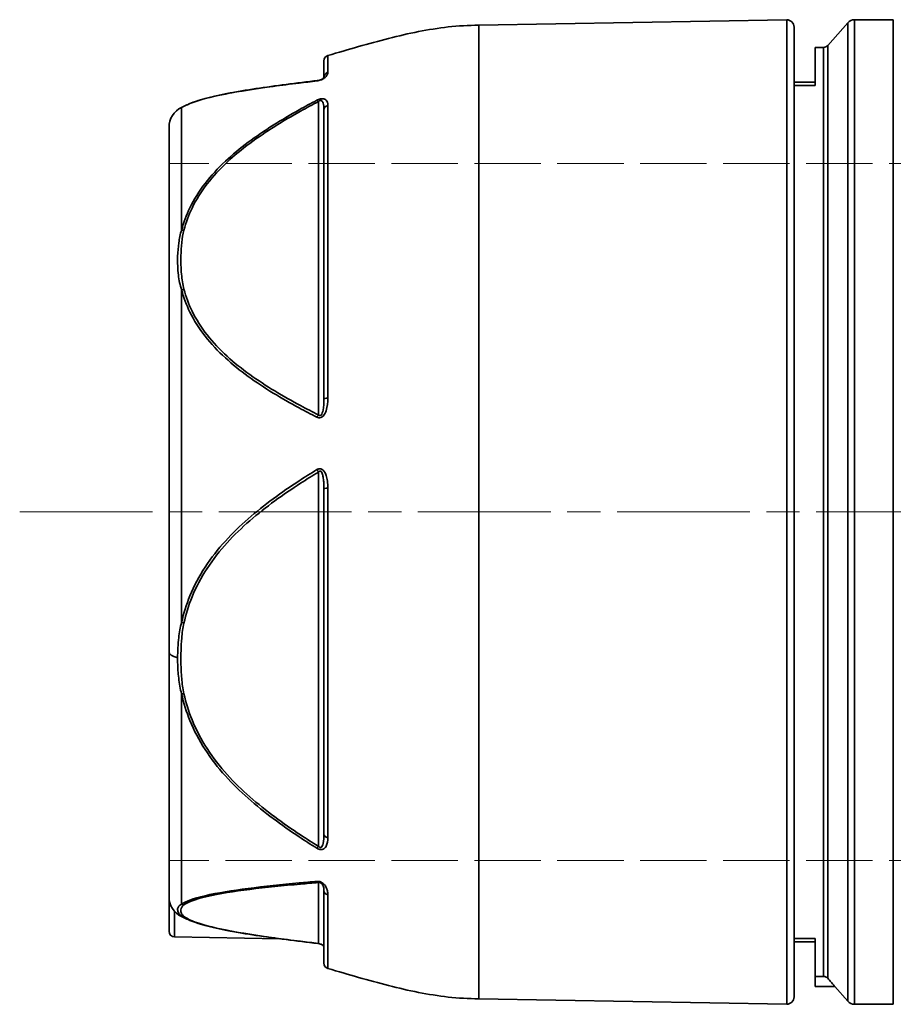
# Model space of a CAD drawing. Units: inches. Extents: x -1368 to 5566, y -211 to 177.
# Drawn here: x 457 to 536, y 13 to 102 of the extents above; entities that cross this region are included whole.
import ezdxf

# ---------------------------------------------------------------- set-up
doc = ezdxf.new("R2010")
doc.units = ezdxf.units.IN
doc.header["$MEASUREMENT"] = 0
doc.linetypes.add('ACAD_ISO02W100', pattern=[15, 12, -3])
doc.linetypes.add('AM_ISO08W050', pattern=[18, 12, -1.5, 3, -1.5])
for name, color, linetype, lineweight in [('Centerline(Atlas Copco)', 7, 'AM_ISO08W050', 13), ('Hidden Edges(Atlas Copco)', 7, 'ACAD_ISO02W100', 13), ('Visible Edges(Atlas Copco)', 7, 'Continuous', 35), ('Visible Tangent Edges(Atlas Copco)', 7, 'Continuous', 35)]:
    doc.layers.add(name, color=color, linetype=linetype, lineweight=lineweight)

# ---------------------------------------------------------------- blocks, each defined once
blk = doc.blocks.new('07-63')
at = {"layer": 'Centerline(Atlas Copco)'}
blk.add_line((-13.5, 0), (241.375, 0), dxfattribs=at)
at = {"layer": 'Hidden Edges(Atlas Copco)', "ltscale": 0.5}
for p, q in [((78.6, 31.5), (0, 31.5)), ((78.6, -31.5), (0, -31.5))]:
    blk.add_line(p, q, dxfattribs=at)
at = {"layer": 'Visible Edges(Atlas Copco)'}
for p, q in [((28, 44), (55.839, 44.486)), ((28, 44), (28, -44)), ((56.5, 43.836), (56.5, -43.836)), ((59.549, 42.17), (61.361, 44.228)), ((61.962, 44.5), (65.472, 44.5)), ((58.4, 38.559), (58.4, 42)), ((58.4, 42), (59.174, 42)), ((56.5, 38.85), (58.4, 38.85)), ((58.4, 38.559), (56.5, 38.559)), ((0, -37.904), (0, -34.769)), ((0.491, -38.404), (9.982, -38.57)), ((56.5, -38.56), (58.4, -38.56)), ((58.4, -38.85), (56.5, -38.85)), ((58.4, -41.98), (58.4, -38.56)), ((58.4, -42.9), (58.4, -41.98)), ((58.4, -41.98), (59.174, -41.98)), ((60.192, -42.9), (58.4, -42.9)), ((61.361, -44.229), (60.192, -42.9)), ((28, -44), (55.839, -44.486)), ((65.472, -44.5), (61.962, -44.5))]:
    blk.add_line(p, q, dxfattribs=at)
for centre, radius, start, end in [((55.85, 43.836), 0.65, 0, 91), ((61.962, 43.7), 0.8, 90, 138.65222), ((59.174, 42.5), 0.5, 270, 318.65222), ((14.5, 40.772), 0.5, 106.91, 180), ((2, 34.769), 2, 115.52418, 180), ((2, -34.769), 2, 180, 244.47582), ((0.5, -37.904), 0.5, 180, 269), ((14.5, -40.772), 0.5, 180, 253.09), ((55.85, -43.836), 0.65, 269, 0), ((61.962, -43.7), 0.8, 221.34778, 270)]:
    blk.add_arc(centre, radius, start, end, dxfattribs=at)
for points, knots in [([(14.355, 41.25), (15.284, 41.533), (16.208, 41.807), (18.04, 42.331), (18.948, 42.579), (20.751, 43.035), (21.647, 43.242), (23.438, 43.594), (24.333, 43.739), (26.144, 43.942), (27.06, 44), (28, 44)], [0.673267, 0.673267, 0.673267, 0.673267, 0.7386136, 0.7386136, 0.8039602, 0.8039602, 0.8693068, 0.8693068, 0.9346534, 0.9346534, 1, 1, 1, 1]), ([(14, 40.771), (14, 40.772), (14, 40.759), (14, 40.622), (14, 40.248), (14, 39.524), (14, 39.41), (14, 39.289)], [26.081117, 26.081117, 26.081117, 26.081117, 26.252637, 26.252637, 27.041491, 27.041491, 27.177195, 27.177195, 27.177195, 27.177195]), ([(14.001, 39.292), (14.001, 39.292), (14.001, 39.291), (14, 39.289), (13.997, 39.28), (13.976, 39.247), (13.958, 39.223), (13.906, 39.177), (13.886, 39.161), (13.846, 39.134), (13.829, 39.124), (13.799, 39.106), (13.785, 39.099), (13.749, 39.082), (13.725, 39.071), (13.68, 39.054), (13.66, 39.047), (13.621, 39.035), (13.601, 39.029), (13.557, 39.018), (13.534, 39.014), (13.494, 39.007), (13.477, 39.004), (13.46, 39.002)], [0.0381468, 0.0381468, 0.0381468, 0.0381468, 0.047184, 0.047184, 0.094368, 0.094368, 0.141552, 0.141552, 0.1632849, 0.1632849, 0.1756499, 0.1756499, 0.1840174, 0.1840174, 0.1969031, 0.1969031, 0.2063697, 0.2063697, 0.2157183, 0.2157183, 0.2268738, 0.2268738, 0.23592, 0.23592, 0.23592, 0.23592]), ([(13.46, 39.002), (12.479, 38.888), (11.516, 38.771), (9.643, 38.526), (8.734, 38.4), (7.42, 38.201), (6.991, 38.133), (6.16, 37.993), (5.758, 37.921), (4.986, 37.773), (4.617, 37.697), (3.917, 37.541), (3.586, 37.46), (2.969, 37.294), (2.684, 37.208), (2.165, 37.031), (1.931, 36.94), (1.722, 36.845)], [1.569625, 1.569625, 1.569625, 1.569625, 1.917745, 1.917745, 2.265865, 2.265865, 2.439926, 2.439926, 2.613986, 2.613986, 2.788046, 2.788046, 2.962106, 2.962106, 3.136166, 3.136166, 3.310226, 3.310226, 3.310226, 3.310226]), ([(1.138, 36.573), (1.177, 36.592), (1.215, 36.61), (1.292, 36.646), (1.331, 36.665), (1.409, 36.701), (1.448, 36.719), (1.526, 36.755), (1.565, 36.773), (1.643, 36.809), (1.682, 36.827), (1.722, 36.845)], [0.3465837, 0.3465837, 0.3465837, 0.3465837, 0.34995851, 0.34995851, 0.35333332, 0.35333332, 0.35670813, 0.35670813, 0.36008294, 0.36008294, 0.36345775, 0.36345775, 0.36345775, 0.36345775]), ([(14, 36.322), (14, 35.073), (14, 33.568), (14, 29.982), (14, 27.839), (14, 25.501), (14, 23.449), (14, 21.217), (14, 16.51), (14, 14.036), (14, 11.073), (14, 10.629), (14, 10.183)], [23.740581, 23.740581, 23.740581, 23.740581, 24.564737, 24.564737, 25.463778, 25.463778, 25.463778, 26.252637, 26.252637, 27.041491, 27.041491, 27.179348, 27.179348, 27.179348, 27.179348]), ([(0, 34.768), (0, 34.768), (0, 34.692), (0, 34.248), (0, 33.683), (0, 32.139), (0, 31.194), (0, 28.918), (0, 27.588), (0, 23.145), (0, 19.453), (0, 12.618), (0, 9.572), (0, 3.512), (0, 0.518), (0, -5.937), (0, -9.377), (0, -12.617)], [-1.943251, -1.943251, -1.943251, -1.943251, -1.828233, -1.828233, -1.611578, -1.611578, -1.416929, -1.416929, -1.222278, -1.222278, -0.832977, -0.832977, -0.560196, -0.560196, -0.301813, -0.301813, 0, 0, 0, 0]), ([(14, 2.121), (14, -0.433), (14, -3.01), (14, -5.54), (14, -8.145), (14, -10.74), (14, -15.761), (14, -18.186), (14, -21.627), (14, -22.765), (14, -25.462), (14, -26.981), (14, -28.634), (14, -28.868), (14, -29.099)], [24.697626, 24.697626, 24.697626, 24.697626, 25.463778, 25.463778, 25.463778, 26.252637, 26.252637, 27.041491, 27.041491, 27.445928, 27.445928, 28.032569, 28.032569, 28.130754, 28.130754, 28.130754, 28.130754]), ([(0, -12.617), (0, -15.469), (0, -18.208), (0, -21.843), (0, -22.941), (0, -25.597), (0, -27.085), (0, -29.699), (0, -30.823), (0, -32.988), (0, -33.878), (0, -34.575), (0, -34.707), (0, -34.763), (0, -34.769), (0, -34.769)], [-6.283185, -6.283185, -6.283185, -6.283185, -6.017532, -6.017532, -5.893885, -5.893885, -5.699235, -5.699235, -5.504584, -5.504584, -5.23894, -5.23894, -5.115284, -5.115284, -5.083962, -5.083962, -5.083962, -5.083962]), ([(14, -34.201), (14, -35.697), (14, -36.964), (14, -39.058), (14, -39.846), (14, -40.3), (14, -40.3), (14, -40.3), (14, -40.3)], [23.741131, 23.741131, 23.741131, 23.741131, 24.564737, 24.564737, 25.463778, 25.463778, 25.463778, 25.463813, 25.463813, 25.463813, 25.463813]), ([(1.138, -36.574), (1.177, -36.592), (1.215, -36.61), (1.292, -36.647), (1.331, -36.665), (1.409, -36.701), (1.448, -36.719), (1.526, -36.755), (1.565, -36.774), (1.643, -36.81), (1.682, -36.827), (1.722, -36.845)], [0.3465837, 0.3465837, 0.3465837, 0.3465837, 0.34995851, 0.34995851, 0.35333332, 0.35333332, 0.35670813, 0.35670813, 0.36008294, 0.36008294, 0.36345775, 0.36345775, 0.36345775, 0.36345775]), ([(13.46, -39.003), (12.479, -38.889), (11.516, -38.771), (9.643, -38.527), (8.734, -38.401), (7.42, -38.201), (6.991, -38.133), (6.16, -37.993), (5.758, -37.921), (4.986, -37.773), (4.617, -37.698), (3.917, -37.541), (3.586, -37.46), (2.969, -37.294), (2.684, -37.208), (2.165, -37.031), (1.931, -36.94), (1.722, -36.845)], [1.569625, 1.569625, 1.569625, 1.569625, 1.917745, 1.917745, 2.265865, 2.265865, 2.439926, 2.439926, 2.613986, 2.613986, 2.788046, 2.788046, 2.962106, 2.962106, 3.136166, 3.136166, 3.310226, 3.310226, 3.310226, 3.310226]), ([(14, -39.289), (13.999, -39.285), (13.995, -39.277), (13.976, -39.247), (13.958, -39.223), (13.906, -39.177), (13.886, -39.161), (13.846, -39.134), (13.829, -39.124), (13.799, -39.107), (13.785, -39.1), (13.749, -39.082), (13.725, -39.071), (13.68, -39.054), (13.66, -39.047), (13.621, -39.035), (13.601, -39.029), (13.557, -39.019), (13.534, -39.014), (13.494, -39.007), (13.477, -39.005), (13.46, -39.003)], [0.0559655, 0.0559655, 0.0559655, 0.0559655, 0.094368, 0.094368, 0.141552, 0.141552, 0.1632849, 0.1632849, 0.1756499, 0.1756499, 0.1840174, 0.1840174, 0.1969031, 0.1969031, 0.2063697, 0.2063697, 0.2157183, 0.2157183, 0.2268738, 0.2268738, 0.23592, 0.23592, 0.23592, 0.23592]), ([(14.355, -41.25), (15.284, -41.533), (16.208, -41.808), (18.04, -42.331), (18.948, -42.58), (20.751, -43.035), (21.647, -43.242), (23.438, -43.594), (24.333, -43.739), (26.144, -43.942), (27.06, -44), (28, -44)], [0.673267, 0.673267, 0.673267, 0.673267, 0.7386136, 0.7386136, 0.8039602, 0.8039602, 0.8693068, 0.8693068, 0.9346534, 0.9346534, 1, 1, 1, 1]), ([(59.174, -41.98), (59.215, -41.98), (59.256, -41.985), (59.335, -42.005), (59.373, -42.02), (59.464, -42.068), (59.511, -42.107), (59.549, -42.152)], [-0.04376159, -0.04376159, -0.04376159, -0.04376159, -0.03145225, -0.03145225, -0.01900891, -0.01900891, 0, 0, 0, 0]), ([(59.549, -42.152), (59.65, -42.268), (59.745, -42.378), (59.928, -42.591), (60.024, -42.703), (60.123, -42.819), (60.149, -42.849), (60.183, -42.89), (60.192, -42.9), (60.192, -42.9)], [0.089775, 0.089775, 0.089775, 0.089775, 0.136651, 0.136651, 0.194663, 0.194663, 0.2236691, 0.2236691, 0.2526751, 0.2526751, 0.2526751, 0.2526751])]:
    blk.add_open_spline(points, degree=3, knots=knots, dxfattribs=at)
blk.add_open_spline([(14, -40.3), (14, -40.612), (14, -40.771), (14, -40.772)], degree=3, dxfattribs=at)
at = {"layer": 'Visible Tangent Edges(Atlas Copco)'}
for p, q in [((55.839, -44.486), (55.839, 44.486)), ((61.361, 44.228), (61.361, -44.229)), ((61.962, -44.5), (61.962, 44.5)), ((65.472, 44.5), (65.472, -44.5)), ((59.174, 42), (59.174, -41.98)), ((59.549, -42.152), (59.549, 42.17)), ((13.509, 37.102), (13.509, 8.777)), ((13.509, 3.607), (13.509, -30.223)), ((13.509, -33.495), (13.509, -39)), ((0.491, -36.082), (0.491, -38.404))]:
    blk.add_line(p, q, dxfattribs=at)
for centre, major_axis, ratio, start_param, end_param in [((14.5, 39.282), (-0.5, 0), 0.963457, 5.007524, 6.267778), ((13.517, 38.506), (-0.058, 0.497), 0.538128, 0, 0.356465), ((13.517, 36.789), (-0.231, 0.444), 0.330565, 5.310267, 5.847609), ((14.5, 36.322), (-0.5, 0), 0.890863, 5.007524, 6.283185), ((1.354, 25.169), (-0.483, 0.127), 0.609893, 4.889643, 5.327381), ((1.354, 19.819), (-0.483, -0.128), 0.615395, 4.568448, 5.006186), ((14.5, 10.183), (-0.5, 0), 0.249753, 5.007524, 6.283185), ((13.517, 8.465), (0.223, 0.447), 0.353368, 0.986072, 1.523414), ((13.517, 3.789), (-0.258, 0.428), 0.211996, 1.34007, 1.877412), ((14.5, 2.121), (-0.5, 0), 0.05202, 5.007524, 6.283185), ((1.354, -9.854), (-0.488, 0.108), 0.358687, 1.194588, 1.632326), ((2, -12.617), (-2, 0), 0.362887, 0, 0.911642), ((1.354, -16.244), (-0.488, -0.108), 0.352115, 1.037551, 1.47529), ((14.5, -29.099), (-0.5, 0), 0.713704, 0, 1.275661), ((13.517, -30.041), (0.262, 0.426), 0.184761, 3.851183, 4.388524), ((13.517, -33.001), (0.041, -0.498), 0.542561, 5.564347, 6.101689), ((14.5, -34.201), (-0.5, 0), 0.838843, 0, 1.275661), ((1.354, -35.023), (-0.292, 0.406), 0.96858, 2.048218, 2.485956), ((1.354, -36.063), (-0.301, -0.4), 0.967511, 0.205397, 0.643135), ((13.517, -38.506), (-0.058, -0.497), 0.538128, 0, 0.180877)]:
    blk.add_ellipse(centre, major_axis=major_axis, ratio=ratio, start_param=start_param, end_param=end_param, dxfattribs=at)
for points, knots in [([(14.355, 39.743), (14.355, 39.868), (14.355, 39.986), (14.355, 40.72), (14.355, 41.099), (14.355, 41.238), (14.355, 41.25), (14.355, 41.25)], [-27.179897, -27.179897, -27.179897, -27.179897, -27.041491, -27.041491, -26.252637, -26.252637, -26.081117, -26.081117, -26.081117, -26.081117]), ([(13.738, 39.051), (13.774, 39.066), (13.81, 39.081), (13.903, 39.127), (13.956, 39.158), (14, 39.189)], [-0.196165, -0.196165, -0.196165, -0.196165, -0.18430229, -0.18430229, -0.16223855, -0.16223855, -0.16223855, -0.16223855]), ([(14, 39.189), (14.089, 39.25), (14.151, 39.31), (14.324, 39.514), (14.355, 39.636), (14.355, 39.743)], [-0.1622386, -0.1622386, -0.1622386, -0.1622386, -0.11796, -0.11796, 0, 0, 0, 0]), ([(1.722, 36.845), (1.775, 36.869), (1.83, 36.893), (2.627, 37.225), (3.749, 37.518), (6.376, 38.032), (7.865, 38.26), (10.174, 38.573), (10.955, 38.672), (11.751, 38.769), (12.284, 38.834), (12.824, 38.898), (13.37, 38.96)], [-3.310226, -3.310226, -3.310226, -3.310226, -3.262605, -3.262605, -2.645159, -2.645159, -2.052754, -2.052754, -1.763439, -1.763439, -1.763439, -1.569625, -1.569625, -1.569625, -1.569625]), ([(13.37, 37.223), (12.824, 36.938), (12.284, 36.646), (11.751, 36.347), (10.955, 35.901), (10.174, 35.439), (7.865, 33.979), (6.376, 32.906), (3.749, 30.448), (2.627, 29.025), (1.57, 26.843), (1.319, 26.167), (1.138, 25.483)], [-1.957253, -1.957253, -1.957253, -1.957253, -1.763439, -1.763439, -1.763439, -1.474124, -1.474124, -0.88172, -0.88172, -0.264273, -0.264273, 0, 0, 0, 0]), ([(1.138, 25.483), (1.138, 26.171), (1.138, 26.832), (1.138, 29.02), (1.138, 30.419), (1.138, 32.814), (1.138, 33.807), (1.138, 35.432), (1.138, 36.026), (1.138, 36.493), (1.138, 36.573), (1.138, 36.573)], [1.1435716, 1.1435716, 1.1435716, 1.1435716, 1.2222777, 1.2222777, 1.4169287, 1.4169287, 1.6115783, 1.6115783, 1.8282329, 1.8282329, 1.9432515, 1.9432515, 1.9432515, 1.9432515]), ([(1.345, 25.482), (1.523, 26.157), (1.77, 26.824), (2.813, 28.979), (3.922, 30.385), (6.531, 32.817), (8.015, 33.881), (10.318, 35.33), (11.098, 35.788), (11.892, 36.231), (12.425, 36.528), (12.964, 36.818), (13.509, 37.102)], [0, 0, 0, 0, 0.264273, 0.264273, 0.88172, 0.88172, 1.474124, 1.474124, 1.763439, 1.763439, 1.763439, 1.957253, 1.957253, 1.957253, 1.957253]), ([(13.738, 37.349), (13.705, 37.344), (13.671, 37.337), (13.579, 37.313), (13.522, 37.293), (13.434, 37.255), (13.401, 37.24), (13.37, 37.223)], [-0.0396879, -0.0396879, -0.0396879, -0.0396879, -0.02894585, -0.02894585, -0.01113302, -0.01113302, 0, 0, 0, 0]), ([(13.509, 37.102), (13.524, 37.118), (13.541, 37.133), (13.585, 37.167), (13.613, 37.184), (13.679, 37.206), (13.715, 37.206), (13.788, 37.181), (13.821, 37.151), (13.882, 37.066), (13.907, 37.008), (13.952, 36.865), (13.969, 36.778), (13.994, 36.571), (14, 36.448), (14, 36.322)], [0, 0, 0, 0, 0.011133, 0.011133, 0.0289459, 0.0289459, 0.0521025, 0.0521025, 0.0822062, 0.0822062, 0.121341, 0.121341, 0.1707106, 0.1707106, 0.2357202, 0.2357202, 0.2357202, 0.2357202]), ([(14, 37.339), (13.956, 37.35), (13.906, 37.358), (13.813, 37.357), (13.777, 37.355), (13.738, 37.349)], [-0.07367091, -0.07367091, -0.07367091, -0.07367091, -0.05210254, -0.05210254, -0.0396879, -0.0396879, -0.0396879, -0.0396879]), ([(14.355, 36.748), (14.355, 36.848), (14.343, 36.943), (14.292, 37.097), (14.259, 37.16), (14.169, 37.258), (14.119, 37.296), (14.034, 37.329), (14.017, 37.334), (14, 37.339)], [-0.2357202, -0.2357202, -0.2357202, -0.2357202, -0.1707106, -0.1707106, -0.121341, -0.121341, -0.0822062, -0.0822062, -0.0736709, -0.0736709, -0.0736709, -0.0736709]), ([(14.355, 10.302), (14.355, 10.754), (14.355, 11.203), (14.355, 14.201), (14.355, 16.704), (14.355, 21.466), (14.355, 23.724), (14.355, 25.8), (14.355, 28.165), (14.355, 30.334), (14.355, 33.961), (14.355, 35.484), (14.355, 36.748)], [-27.179348, -27.179348, -27.179348, -27.179348, -27.041491, -27.041491, -26.252637, -26.252637, -25.463778, -25.463778, -25.463778, -24.564737, -24.564737, -23.740581, -23.740581, -23.740581, -23.740581]), ([(1.138, 25.483), (1.009, 25.101), (0.934, 24.714), (0.823, 23.921), (0.792, 23.513), (0.764, 22.538), (0.783, 21.972), (0.902, 20.958), (0.981, 20.507), (1.138, 20.067)], [-0.6885653, -0.6885653, -0.6885653, -0.6885653, -0.544602, -0.544602, -0.3909434, -0.3909434, -0.1750035, -0.1750035, 0, 0, 0, 0]), ([(1.345, 20.132), (1.227, 20.576), (1.168, 21.03), (1.079, 22.045), (1.064, 22.607), (1.085, 23.568), (1.108, 23.968), (1.192, 24.74), (1.248, 25.114), (1.345, 25.482)], [0, 0, 0, 0, 0.1750035, 0.1750035, 0.3909434, 0.3909434, 0.544602, 0.544602, 0.6885653, 0.6885653, 0.6885653, 0.6885653]), ([(1.138, 20.067), (1.319, 19.387), (1.57, 18.718), (2.627, 16.559), (3.749, 15.159), (6.376, 12.753), (7.865, 11.707), (10.174, 10.29), (10.955, 9.843), (11.751, 9.411), (12.284, 9.122), (12.824, 8.84), (13.37, 8.565)], [-3.526878, -3.526878, -3.526878, -3.526878, -3.262605, -3.262605, -2.645159, -2.645159, -2.052754, -2.052754, -1.763439, -1.763439, -1.763439, -1.569625, -1.569625, -1.569625, -1.569625]), ([(1.138, -9.977), (1.138, -7.568), (1.138, -5.088), (1.138, 0.545), (1.138, 3.694), (1.138, 10.069), (1.138, 13.273), (1.138, 17.549), (1.138, 18.83), (1.138, 20.067)], [0.095456, 0.095456, 0.095456, 0.095456, 0.3018127, 0.3018127, 0.560196, 0.560196, 0.8329771, 0.8329771, 0.9539539, 0.9539539, 0.9539539, 0.9539539]), ([(13.509, 8.777), (12.964, 9.049), (12.425, 9.327), (11.892, 9.613), (11.098, 10.039), (10.318, 10.48), (8.015, 11.878), (6.531, 12.91), (3.922, 15.285), (2.813, 16.667), (1.77, 18.799), (1.523, 19.461), (1.345, 20.132)], [1.569625, 1.569625, 1.569625, 1.569625, 1.763439, 1.763439, 1.763439, 2.052754, 2.052754, 2.645159, 2.645159, 3.262605, 3.262605, 3.526878, 3.526878, 3.526878, 3.526878]), ([(14, 10.183), (14, 9.853), (13.985, 9.519), (13.887, 9.033), (13.835, 8.856), (13.674, 8.691), (13.581, 8.705), (13.509, 8.777)], [0, 0, 0, 0, 0.11796, 0.11796, 0.1843023, 0.1843023, 0.23592, 0.23592, 0.23592, 0.23592]), ([(14, 8.747), (14.089, 8.865), (14.151, 9.005), (14.324, 9.524), (14.355, 9.917), (14.355, 10.302)], [-0.1622386, -0.1622386, -0.1622386, -0.1622386, -0.11796, -0.11796, 0, 0, 0, 0]), ([(13.738, 8.535), (13.774, 8.549), (13.81, 8.568), (13.903, 8.632), (13.956, 8.688), (14, 8.747)], [-0.196165, -0.196165, -0.196165, -0.196165, -0.18430229, -0.18430229, -0.16223855, -0.16223855, -0.16223855, -0.16223855]), ([(13.37, 3.833), (12.824, 3.502), (12.284, 3.162), (11.751, 2.813), (10.955, 2.293), (10.174, 1.755), (7.865, 0.049), (6.376, -1.209), (3.749, -4.098), (2.627, -5.777), (1.57, -8.363), (1.319, -9.165), (1.138, -9.977)], [-1.957253, -1.957253, -1.957253, -1.957253, -1.763439, -1.763439, -1.763439, -1.474124, -1.474124, -0.88172, -0.88172, -0.264273, -0.264273, 0, 0, 0, 0]), ([(1.345, -10.036), (1.523, -9.233), (1.77, -8.441), (2.813, -5.887), (3.922, -4.229), (6.531, -1.376), (8.015, -0.133), (10.318, 1.552), (11.098, 2.085), (11.892, 2.599), (12.425, 2.943), (12.964, 3.279), (13.509, 3.607)], [0, 0, 0, 0, 0.264273, 0.264273, 0.88172, 0.88172, 1.474124, 1.474124, 1.763439, 1.763439, 1.763439, 1.957253, 1.957253, 1.957253, 1.957253]), ([(13.738, 3.898), (13.705, 3.908), (13.671, 3.913), (13.579, 3.915), (13.522, 3.903), (13.434, 3.869), (13.401, 3.852), (13.37, 3.833)], [-0.0396879, -0.0396879, -0.0396879, -0.0396879, -0.02894586, -0.02894586, -0.01113302, -0.01113302, 0, 0, 0, 0]), ([(13.509, 3.607), (13.524, 3.626), (13.541, 3.643), (13.585, 3.678), (13.613, 3.692), (13.679, 3.697), (13.715, 3.679), (13.788, 3.604), (13.821, 3.538), (13.882, 3.372), (13.907, 3.265), (13.952, 3.012), (13.969, 2.864), (13.994, 2.52), (14, 2.321), (14, 2.121)], [0, 0, 0, 0, 0.011133, 0.011133, 0.0289459, 0.0289459, 0.0521025, 0.0521025, 0.0822062, 0.0822062, 0.121341, 0.121341, 0.1707106, 0.1707106, 0.2357202, 0.2357202, 0.2357202, 0.2357202]), ([(14, 3.707), (13.956, 3.762), (13.906, 3.812), (13.813, 3.87), (13.777, 3.887), (13.738, 3.898)], [-0.07367091, -0.07367091, -0.07367091, -0.07367091, -0.05210254, -0.05210254, -0.0396879, -0.0396879, -0.0396879, -0.0396879]), ([(14.355, 2.146), (14.355, 2.365), (14.343, 2.584), (14.292, 2.964), (14.259, 3.128), (14.169, 3.411), (14.119, 3.531), (14.034, 3.662), (14.017, 3.685), (14, 3.707)], [-0.2357202, -0.2357202, -0.2357202, -0.2357202, -0.1707106, -0.1707106, -0.121341, -0.121341, -0.0822062, -0.0822062, -0.0736709, -0.0736709, -0.0736709, -0.0736709]), ([(14.355, -14.969), (14.355, -14.452), (14.355, -13.931), (14.355, -10.866), (14.355, -8.24), (14.355, -5.605), (14.355, -3.045), (14.355, -0.439), (14.355, 2.146)], [-26.415658, -26.415658, -26.415658, -26.415658, -26.252637, -26.252637, -25.463778, -25.463778, -25.463778, -24.697626, -24.697626, -24.697626, -24.697626]), ([(1.138, -9.977), (1.005, -10.43), (0.929, -10.89), (0.804, -11.962), (0.775, -12.575), (0.775, -13.191)], [-0.6884493, -0.6884493, -0.6884493, -0.6884493, -0.5400791, -0.5400791, -0.3440712, -0.3440712, -0.3440712, -0.3440712]), ([(1.345, -16.426), (1.244, -15.969), (1.187, -15.504), (1.106, -14.573), (1.084, -14.105), (1.063, -12.894), (1.082, -12.147), (1.188, -10.946), (1.245, -10.486), (1.345, -10.036)], [0, 0, 0, 0, 0.1500245, 0.1500245, 0.3000439, 0.3000439, 0.5400791, 0.5400791, 0.6884493, 0.6884493, 0.6884493, 0.6884493]), ([(0.775, -13.191), (0.775, -13.329), (0.777, -13.468), (0.791, -14.078), (0.819, -14.553), (0.928, -15.502), (1.004, -15.977), (1.138, -16.447)], [-0.3440712, -0.3440712, -0.3440712, -0.3440712, -0.3000439, -0.3000439, -0.1500245, -0.1500245, 0, 0, 0, 0]), ([(14.355, -29.44), (14.355, -29.207), (14.355, -28.97), (14.355, -27.298), (14.355, -25.761), (14.355, -23.032), (14.355, -21.88), (14.355, -18.875), (14.355, -16.954), (14.355, -14.969)], [-28.130754, -28.130754, -28.130754, -28.130754, -28.032569, -28.032569, -27.445928, -27.445928, -27.041491, -27.041491, -26.415658, -26.415658, -26.415658, -26.415658]), ([(1.138, -35.461), (1.138, -34.94), (1.138, -34.244), (1.138, -32.423), (1.138, -31.241), (1.138, -28.491), (1.138, -26.926), (1.138, -24.132), (1.138, -22.976), (1.138, -20.089), (1.138, -18.304), (1.138, -16.447)], [5.3312675, 5.3312675, 5.3312675, 5.3312675, 5.5045841, 5.5045841, 5.6992352, 5.6992352, 5.8938847, 5.8938847, 6.0175319, 6.0175319, 6.1879163, 6.1879163, 6.1879163, 6.1879163]), ([(1.138, -16.447), (1.319, -17.262), (1.57, -18.067), (2.627, -20.667), (3.749, -22.359), (6.376, -25.279), (7.865, -26.552), (10.174, -28.283), (10.955, -28.83), (11.751, -29.358), (12.284, -29.712), (12.824, -30.058), (13.37, -30.396)], [-3.526878, -3.526878, -3.526878, -3.526878, -3.262605, -3.262605, -2.645159, -2.645159, -2.052754, -2.052754, -1.763439, -1.763439, -1.763439, -1.569625, -1.569625, -1.569625, -1.569625]), ([(13.509, -30.223), (12.964, -29.888), (12.425, -29.545), (11.892, -29.194), (11.098, -28.67), (10.318, -28.127), (8.015, -26.412), (6.531, -25.151), (3.922, -22.265), (2.813, -20.593), (1.77, -18.025), (1.523, -17.231), (1.345, -16.426)], [1.569625, 1.569625, 1.569625, 1.569625, 1.763439, 1.763439, 1.763439, 2.052754, 2.052754, 2.645159, 2.645159, 3.262605, 3.262605, 3.526878, 3.526878, 3.526878, 3.526878]), ([(14, -29.099), (14, -29.404), (13.985, -29.703), (13.887, -30.113), (13.835, -30.256), (13.674, -30.353), (13.581, -30.311), (13.509, -30.223)], [0, 0, 0, 0, 0.11796, 0.11796, 0.1843023, 0.1843023, 0.23592, 0.23592, 0.23592, 0.23592]), ([(14, -30.442), (14.089, -30.385), (14.151, -30.305), (14.324, -29.99), (14.355, -29.719), (14.355, -29.44)], [-0.1622386, -0.1622386, -0.1622386, -0.1622386, -0.11796, -0.11796, 0, 0, 0, 0]), ([(13.738, -30.516), (13.774, -30.517), (13.81, -30.513), (13.903, -30.494), (13.956, -30.471), (14, -30.442)], [-0.196165, -0.196165, -0.196165, -0.196165, -0.18430229, -0.18430229, -0.16223855, -0.16223855, -0.16223855, -0.16223855]), ([(13.37, -33.39), (12.824, -33.437), (12.284, -33.484), (11.751, -33.534), (10.955, -33.608), (10.174, -33.685), (7.865, -33.931), (6.376, -34.115), (3.749, -34.547), (2.627, -34.803), (1.57, -35.206), (1.319, -35.332), (1.138, -35.461)], [-1.957253, -1.957253, -1.957253, -1.957253, -1.763439, -1.763439, -1.763439, -1.474124, -1.474124, -0.88172, -0.88172, -0.264273, -0.264273, 0, 0, 0, 0]), ([(1.345, -35.518), (1.523, -35.39), (1.77, -35.265), (2.813, -34.866), (3.922, -34.615), (6.531, -34.192), (8.015, -34.014), (10.318, -33.777), (11.098, -33.703), (11.892, -33.633), (12.425, -33.585), (12.964, -33.539), (13.509, -33.495)], [0, 0, 0, 0, 0.264273, 0.264273, 0.88172, 0.88172, 1.474124, 1.474124, 1.763439, 1.763439, 1.763439, 1.957253, 1.957253, 1.957253, 1.957253]), ([(13.738, -33.451), (13.705, -33.437), (13.671, -33.424), (13.579, -33.399), (13.522, -33.39), (13.434, -33.387), (13.401, -33.387), (13.37, -33.39)], [-0.0396879, -0.0396879, -0.0396879, -0.0396879, -0.02894585, -0.02894585, -0.01113302, -0.01113302, 0, 0, 0, 0]), ([(13.509, -33.495), (13.524, -33.492), (13.541, -33.49), (13.585, -33.489), (13.613, -33.492), (13.679, -33.509), (13.715, -33.527), (13.788, -33.577), (13.821, -33.612), (13.882, -33.695), (13.907, -33.743), (13.952, -33.853), (13.969, -33.914), (13.994, -34.051), (14, -34.127), (14, -34.201)], [0, 0, 0, 0, 0.011133, 0.011133, 0.0289459, 0.0289459, 0.0521025, 0.0521025, 0.0822062, 0.0822062, 0.121341, 0.121341, 0.1707106, 0.1707106, 0.2357202, 0.2357202, 0.2357202, 0.2357202]), ([(14, -33.632), (13.956, -33.588), (13.906, -33.546), (13.813, -33.487), (13.777, -33.468), (13.738, -33.451)], [-0.07367091, -0.07367091, -0.07367091, -0.07367091, -0.05210254, -0.05210254, -0.0396879, -0.0396879, -0.0396879, -0.0396879]), ([(14.355, -34.602), (14.355, -34.483), (14.343, -34.359), (14.292, -34.133), (14.259, -34.032), (14.169, -33.847), (14.119, -33.765), (14.034, -33.666), (14.017, -33.649), (14, -33.632)], [-0.2357202, -0.2357202, -0.2357202, -0.2357202, -0.1707106, -0.1707106, -0.121341, -0.121341, -0.0822062, -0.0822062, -0.0736709, -0.0736709, -0.0736709, -0.0736709]), ([(14.355, -41.25), (14.355, -41.25), (14.355, -41.089), (14.355, -40.773), (14.355, -40.313), (14.355, -39.516), (14.355, -37.398), (14.355, -36.116), (14.355, -34.602)], [-26.081117, -26.081117, -26.081117, -26.081117, -25.463778, -25.463778, -25.463778, -24.564737, -24.564737, -23.741131, -23.741131, -23.741131, -23.741131]), ([(1.138, -35.461), (1.009, -35.517), (0.934, -35.578), (0.823, -35.71), (0.792, -35.783), (0.764, -35.966), (0.783, -36.081), (0.902, -36.302), (0.981, -36.406), (1.138, -36.514)], [-0.6885656, -0.6885656, -0.6885656, -0.6885656, -0.5445902, -0.5445902, -0.3909436, -0.3909436, -0.1750035, -0.1750035, 0, 0, 0, 0]), ([(1.345, -36.558), (1.227, -36.469), (1.168, -36.38), (1.079, -36.181), (1.064, -36.071), (1.085, -35.885), (1.108, -35.807), (1.192, -35.659), (1.248, -35.587), (1.345, -35.518)], [0, 0, 0, 0, 0.1750035, 0.1750035, 0.3909436, 0.3909436, 0.5445902, 0.5445902, 0.6885656, 0.6885656, 0.6885656, 0.6885656]), ([(1.138, -36.573), (1.138, -36.574), (1.138, -36.568), (1.138, -36.546), (1.138, -36.532), (1.138, -36.514)], [5.08396184, 5.08396184, 5.08396184, 5.08396184, 5.11528355, 5.11528355, 5.14140694, 5.14140694, 5.14140694, 5.14140694]), ([(13.509, -39), (12.964, -38.937), (12.425, -38.872), (11.892, -38.807), (11.098, -38.708), (10.318, -38.607), (8.015, -38.291), (6.531, -38.062), (3.922, -37.55), (2.813, -37.259), (1.77, -36.825), (1.523, -36.691), (1.345, -36.558)], [1.569625, 1.569625, 1.569625, 1.569625, 1.763439, 1.763439, 1.763439, 2.052754, 2.052754, 2.645159, 2.645159, 3.262605, 3.262605, 3.526878, 3.526878, 3.526878, 3.526878]), ([(14, -39.282), (14, -39.256), (13.985, -39.223), (13.887, -39.146), (13.835, -39.112), (13.674, -39.044), (13.581, -39.016), (13.509, -39)], [0, 0, 0, 0, 0.11796, 0.11796, 0.1843023, 0.1843023, 0.23592, 0.23592, 0.23592, 0.23592])]:
    blk.add_open_spline(points, degree=3, knots=knots, dxfattribs=at)
for points in [[(13.37, 38.96), (13.481, 38.973), (13.618, 39.004), (13.738, 39.051)], [(13.37, 8.565), (13.481, 8.509), (13.618, 8.49), (13.738, 8.535)], [(13.37, -30.396), (13.481, -30.465), (13.618, -30.515), (13.738, -30.516)], [(1.138, -36.514), (1.286, -36.625), (1.482, -36.736), (1.722, -36.845)]]:
    blk.add_open_spline(points, degree=3, dxfattribs=at)

msp = doc.modelspace()

# ---------------------------------------------------------------- block references
msp.add_blockref('07-63', (470.25, 57.016))

doc.saveas('drawing.dxf')
